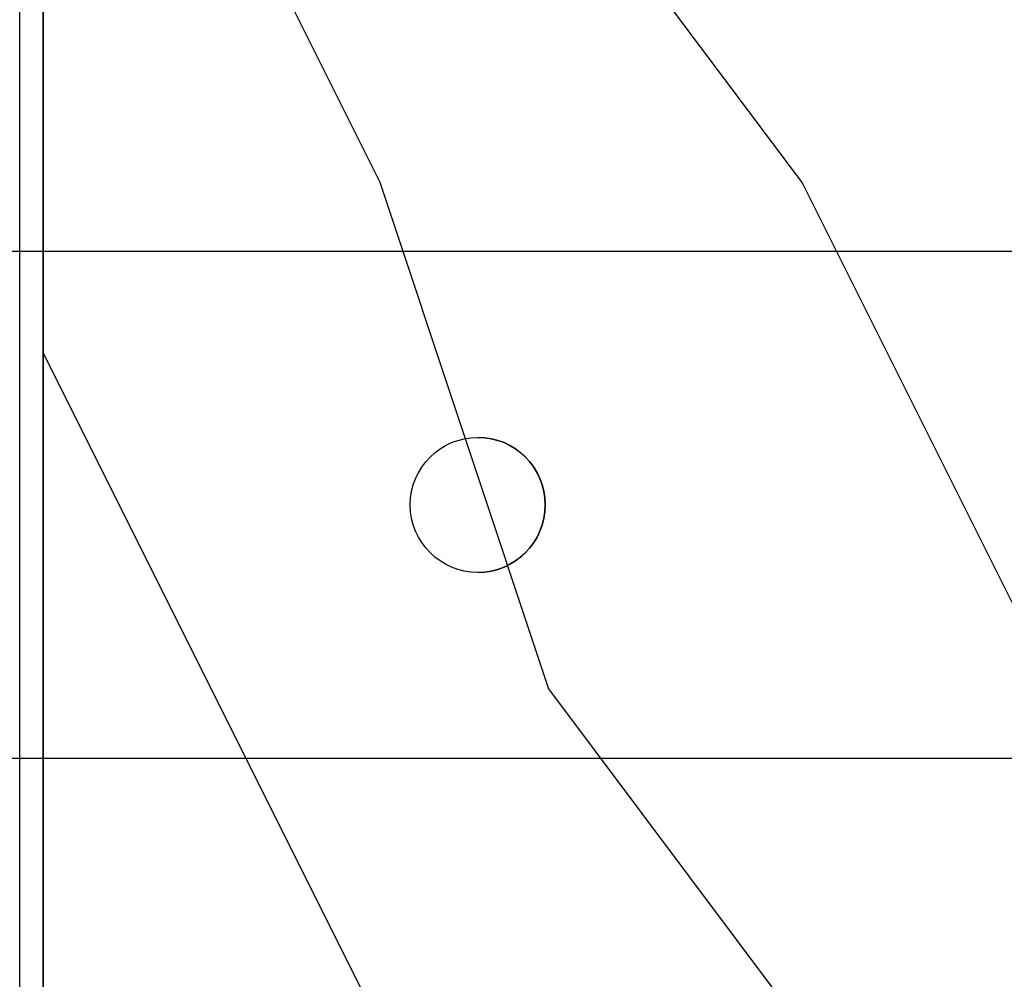
# Model space of a CAD drawing. Units: millimetres. Extents: x 986 to 28014, y 0 to 1609.
# Drawn here: x 4373 to 4402, y 465 to 493 of the extents above; entities that cross this region are included whole.
import ezdxf

# ---------------------------------------------------------------- set-up
doc = ezdxf.new("R2010")
doc.units = ezdxf.units.MM
doc.header["$MEASUREMENT"] = 0
doc.layers.add('Sash Colonial - Volet colonial', color=4, linetype='Continuous')

# ---------------------------------------------------------------- blocks, each defined once
blk = doc.blocks.new('Q-108-b')
at = {"color": 3}
for p, q in [((90.79691142861282, 2.557953848736361e-13), (13.71514175123775, 2.842170943040401e-13)), ((13.7151417512377, -14.99999999999967), (90.79691142861282, -14.99999999999972))]:
    blk.add_line(p, q, dxfattribs=at)
blk.add_ellipse((34.19696666869629, -7.499999999999716), major_axis=(8.387844329051195e-17, -2), ratio=0.9999990240267941, dxfattribs=at)
blk.add_ellipse((34.19466142000817, -7.500000000000199), major_axis=(0.0011526243440405, -1.999999667863605), ratio=0.9999990240274423, start_param=0, end_param=3.140440025807091, dxfattribs=at)
blk = doc.blocks.new('WC-011A')
h = blk.add_hatch()
h.set_pattern_fill('WOOD1', color=1, scale=25, pattern_type=2)
h.set_pattern_definition([(216.8699, (-351.356644257782, -88.47212081500163), (74.9999979456113, 50.00000308158292), [12.5, -112.5]), (206.5651, (-336.356644257782, -95.97212081500163), (-24.99997894852269, -25.00003273490952), [27.95085, -27.95085]), (198.4349, (-336.356644257782, -108.4721208150016), (-50.00001086482403, -24.9999600805677), [15.8114, -63.24555000000001])])
edge = h.paths.add_edge_path()
edge.add_line((-48.81952871773018, 52.49997582869315), (-48.87158233484377, 48.50167522569836))
edge.add_line((-48.87158233484377, 48.50167522569836), (-51.6795904856462, 48.49930326680254))
edge.add_line((-51.6795904856462, 48.49930326680254), (-51.76786843431682, 52.49930326680254))
edge.add_arc((-53.26786843431682, 52.49930326680254), 1.5, 0, 90)
edge.add_line((-53.26786843431682, 53.99930326680254), (-57.00000000000045, 54.00000000000068))
edge.add_line((-57.00000000000045, 54.00000000000068), (-57, -6.099999999999454))
edge.add_line((-57, -6.099999999999454), (-54.5, -6.099999999999454))
edge.add_arc((-45.26130683865746, -4.701431212199227), 9.343952374859708, 188.6081716708405, 266.694978039563)
edge.add_line((-45.80000000000024, -14.02984241998638), (-45.80000000000024, 4.547473508864641e-13))
edge.add_line((-45.80000000000024, 4.547473508864641e-13), (-39.40000000000015, 4.547473508864641e-13))
edge.add_arc((-39.40000000000015, 0.5000000000004547), 0.5, 270, 360)
edge.add_line((-38.90000000000015, 0.5000000000004547), (-38.70000000000033, 2.800000000000637))
edge.add_arc((-38.20000000000033, 2.800000000000637), 0.5, 90, 180, ccw=False)
edge.add_line((-38.20000000000033, 3.300000000000637), (-36.20000000000033, 3.300000000000637))
edge.add_arc((-36.20000000000033, 2.800000000000637), 0.5, 0, 90, ccw=False)
edge.add_line((-35.70000000000033, 2.800000000000637), (-35.50000000000006, 0.5000000000004547))
edge.add_arc((-35.00000000000006, 0.5000000000004547), 0.5, 180, 270)
edge.add_line((-35.00000000000006, 4.547473508864641e-13), (0, 0))
edge.add_line((0, 0), (-9.094947017729282e-13, 54.00000000000091))
edge.add_line((-9.094947017729282e-13, 54.00000000000091), (-3.72642078713119, 54.00000000000091))
edge.add_arc((-3.726420787131169, 52.50000000000088), 1.500000000000028, 90.00000000000078, 178.9818601415005)
edge.add_line((-5.226183966546046, 52.52665343639222), (-5.297713287095462, 48.50176750297271))
edge.add_line((-5.297713287095462, 48.50176750297271), (-8.10143092726048, 48.50000051919218))
edge.add_line((-8.10143092726048, 48.50000051919218), (-8.173815886122156, 52.52665358908138))
edge.add_arc((-9.673579062823364, 52.50000000000099), 1.499999999999922, 1.018145691712532, 90.00000000000435)
edge.add_line((-9.673579062823478, 54.00000000000091), (-47.29608916375713, 54.00000000000068))
edge.add_arc((-47.31901169484411, 52.49965804080318), 1.50051705653752, 89.12469147232865, 179.9878655794465)
at = {"color": 4}
blk.add_lwpolyline([(-8.973579062823433, 54.00000000000091), (-47.99608916375712, 54.00000000000068, 0.4186329815713548), (-49.51952871773017, 52.49997582869315), (-49.57158233484375, 48.50167522569836), (-52.37959048564619, 48.49930326680254), (-52.46786843431681, 52.49930326680254, 0.414213562373095), (-53.96786843431681, 53.99930326680254), (-57.00000000000045, 54.00000000000068), (-57.00000000000045, 54.00000000000068), (-57.00000000000045, 54.00000000000068), (-57.00000000000045, 54.00000000000068), (-57.00000000000045, 54.00000000000068), (-57, -6.099999999999454)], format="xyb", dxfattribs=at)
blk = doc.blocks.new('CF-073')
at = {"color": 30}
blk.add_lwpolyline([(0, -16.50000000000018), (0, 0), (57.00000000000017, 0), (57.00000000000017, 0.6999999999998181), (-0.6999999999998181, 0.6999999999998181), (-0.6999999999998181, -16.50000000000018)], close=True, dxfattribs=at)

msp = doc.modelspace()

# ---------------------------------------------------------------- block references
at = {"rotation": 90}
msp.add_blockref('CF-073', (4373.538415213127, 450.8500264066411), dxfattribs=at)
msp.add_blockref('Q-108-b', (4352.216098413269, 486.633931125149))
at = {"layer": 'Sash Colonial - Volet colonial', "rotation": 90}
msp.add_blockref('WC-011A', (4427.538415213129, 507.8385651410977), dxfattribs=at)

doc.saveas('drawing.dxf')
